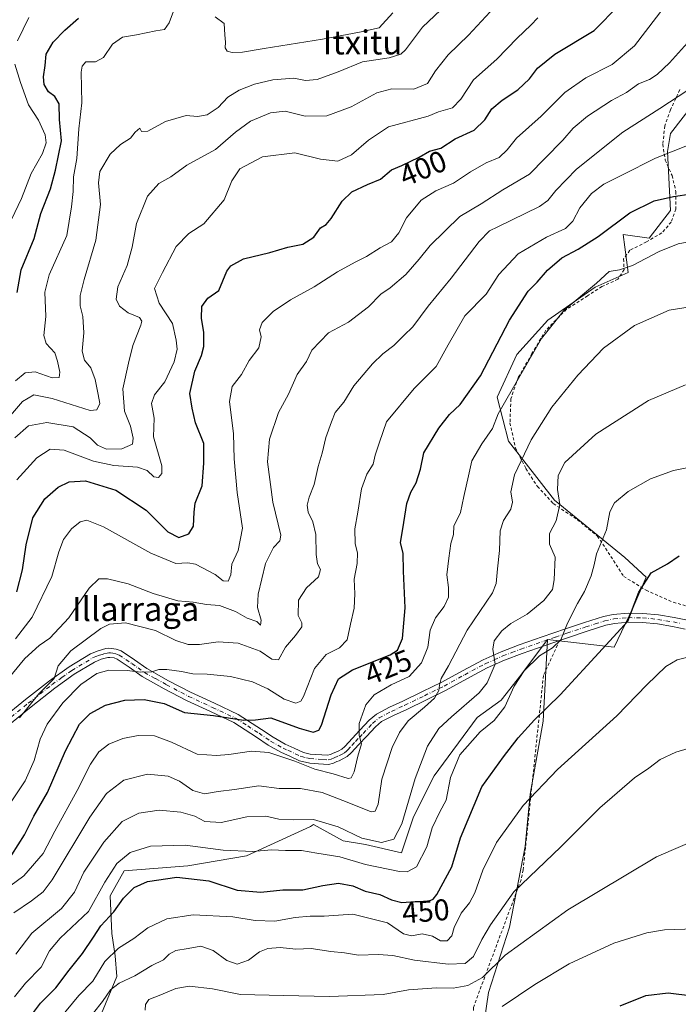
# Model space of a CAD drawing. Units: metres. Extents: x 583177 to 586602, y 4761316 to 4763680.
# Drawn here: x 584914 to 585134, y 4761560 to 4761888 of the extents above; entities that cross this region are included whole.
import ezdxf
from ezdxf.enums import TextEntityAlignment as Align

# ---------------------------------------------------------------- set-up
doc = ezdxf.new("R2010")
doc.units = ezdxf.units.M
doc.header["$MEASUREMENT"] = 0
doc.linetypes.add('DGN Style 2', pattern=[1.648017, 0.98881, -0.659207])
doc.linetypes.add('DGN Style 4', pattern=[2.638475, 1.318413, -0.659207, 0.001648, -0.659207])
for name, color, linetype, lineweight in [('Alambrada', 7, 'DGN Style 2', 0), ('Arbolado forestal CxS', 92, 'Continuous', 0), ('Curva de nivel maestra', 30, 'Continuous', 30), ('Curva de nivel normal', 30, 'Continuous', 0), ('Pastizal CxS', 92, 'Continuous', 0), ('Pista pavimentada Cxs', 135, 'Continuous', 0), ('Pista pavimentada eje', 135, 'DGN Style 4', 0), ('Prado CxS', 92, 'Continuous', 0), ('Rótulo de curva de nivel directora', 7, 'Continuous', 0), ('Texto cartográfico', 7, 'Continuous', 0)]:
    doc.layers.add(name, color=color, linetype=linetype, lineweight=lineweight)
doc.styles.add('Style-Arial', font='txt')

msp = doc.modelspace()

# ---------------------------------------------------------------- linework, layer by layer
at = {"layer": 'Alambrada', "color": 7, "linetype": 'DGN Style 2', "lineweight": 0}
for points in [[(585134.6401, 4761865.1501, 430.1972), (585131.5301, 4761858.4201, 428.5629), (585129.6101, 4761853.0401, 428.5553), (585128.9301, 4761846.9601, 428.9106), (585129.7601, 4761841.6601, 431.8687), (585132.0301, 4761836.4801, 433.5705), (585133.3201, 4761831.1501, 432.3504), (585133.3201, 4761825.3301, 430.4882), (585131.7601, 4761821.0101, 430.8369), (585128.6001, 4761817.3601, 432.9623), (585123.4801, 4761814.3801, 431.4099), (585117.9201, 4761811.5701, 436.3198), (585115.8701, 4761808.7501, 435.139), (585116.0101, 4761805.1501, 433.2524), (585113.9601, 4761801.9101, 433.4826), (585108.6401, 4761799.4801, 433.6114), (585103.8701, 4761796.4001, 432.5336), (585096.8001, 4761791.9001, 432.4319), (585089.9401, 4761784.9401, 431.8553), (585085.2801, 4761777.1801, 431.4053), (585080.6701, 4761769.0501, 432.4135), (585078.2601, 4761762.0001, 434.2874), (585077.9601, 4761754.0301, 434.8426), (585079.8001, 4761745.6501, 439.694), (585083.3001, 4761738.7701, 442.7083), (585087.1101, 4761732.8501, 442.9752), (585092.4001, 4761727.1001, 450.3729), (585100.3901, 4761721.8101, 450.6791), (585107.0901, 4761716.3201, 445.6271), (585111.6201, 4761709.5001, 447.3962), (585115.9201, 4761702.8301, 449.3466), (585123.3501, 4761698.2401, 455.2843), (585132.4401, 4761694.2201, 465.1784), (585140.1201, 4761692.0101, 456.7312)], [(585094.5101, 4761681.4601, 450.6344), (585089.1301, 4761669.7601, 450.0151), (585082.3601, 4761604.9301, 459.9671), (585081.6601, 4761601.6601, 461.111), (585065.7501, 4761559.0601, 470.9649), (585067.4201, 4761502.5201, 488.0411)]]:
    msp.add_polyline3d(points, dxfattribs=at)
at = {"layer": 'Arbolado forestal CxS', "color": 92, "linetype": 'Continuous', "lineweight": 0}
for points in [[(585090.4567, 4761681.8273, 443.2621), (585112.7327, 4761679.2031, 449.7503), (585118.9897, 4761692.1943, 449.4207), (585123.3589, 4761702.5697, 449.272), (585116.2589, 4761709.1237, 446.6571), (585092.7753, 4761728.2381, 439.0325), (585077.4845, 4761747.8987, 431.7096), (585073.6617, 4761762.6445, 427.0711), (585080.2151, 4761776.8433, 427.0776), (585090.5921, 4761788.3121, 428.5366), (585106.4305, 4761799.2345, 429.2762), (585117.3523, 4761804.1493, 429.6038), (585115.7285, 4761816.8221, 425.81), (585124.4519, 4761815.6181, 427.5188), (585131.5525, 4761824.9015, 425.4804), (585130.4595, 4761844.5625, 419.0763), (585131.5531, 4761850.5693, 417.8458), (585139.1993, 4761860.3989, 415.6235), (585138.1057, 4761876.2369, 410.5526), (585144.6603, 4761878.9677, 411.4022), (585167.5979, 4761886.6131, 410.9993), (585172.5133, 4761887.1601, 410.6295), (585178.5201, 4761884.9741, 411.0569), (585180.4131, 4761854.4469, 418.8274)], [(585139.1993, 4761860.3989, 415.6235), (585131.5531, 4761850.5693, 417.8458), (585130.4595, 4761844.5625, 419.0763), (585131.5525, 4761824.9015, 425.4804), (585124.4519, 4761815.6181, 427.5188), (585115.7285, 4761816.8221, 425.81), (585117.3523, 4761804.1493, 429.6038), (585106.4305, 4761799.2345, 429.2762), (585090.5921, 4761788.3121, 428.5366), (585080.2151, 4761776.8433, 427.0776), (585073.6617, 4761762.6445, 427.0711), (585077.4845, 4761747.8987, 431.7096), (585092.7753, 4761728.2381, 439.0325), (585116.2589, 4761709.1237, 446.6571), (585123.3589, 4761702.5697, 449.272), (585118.9897, 4761692.1943, 449.4207), (585112.7327, 4761679.2031, 449.7503), (585090.4567, 4761681.8273, 443.2621), (585081.5447, 4761669.8487, 443.226), (585075.0119, 4761661.5173, 442.2484), (585067.0021, 4761655.7963, 441.3629), (585052.6987, 4761636.3449, 441.5768), (585045.8329, 4761622.6141, 440.2258), (585041.8289, 4761610.5997, 440.9259), (585029.8137, 4761613.4607, 440.3571), (585022.3761, 4761614.6049, 441.3269), (585012.3753, 4761620.0893, 439.7578), (585011.4219, 4761619.4367, 440.1526), (584990.1235, 4761609.6003, 444.5613), (584970.4609, 4761606.3215, 447.4104), (584949.2715, 4761604.6613, 445.209), (584944.5671, 4761596.2987, 445.6441), (584945.1391, 4761583.7123, 450.6335), (584946.2833, 4761576.2747, 453.9013), (584946.8553, 4761569.4093, 456.7851), (584941.1339, 4761555.6793, 460.3794)], [(584941.1339, 4761555.6793, 460.3794), (584946.8553, 4761569.4093, 456.7851), (584946.2833, 4761576.2747, 453.9013), (584945.1391, 4761583.7123, 450.6335), (584944.5671, 4761596.2987, 445.6441), (584949.2715, 4761604.6613, 445.209), (584970.4609, 4761606.3215, 447.4104), (584990.1235, 4761609.6003, 444.5613), (585011.4219, 4761619.4367, 440.1526), (585012.3753, 4761620.0893, 439.7578), (585022.3761, 4761614.6049, 441.3269), (585029.8137, 4761613.4607, 440.3571), (585041.8289, 4761610.5997, 440.9259), (585045.8329, 4761622.6141, 440.2258), (585052.6987, 4761636.3449, 441.5768), (585067.0021, 4761655.7963, 441.3629), (585075.0119, 4761661.5173, 442.2484), (585081.5447, 4761669.8487, 443.226), (585090.4567, 4761681.8273, 443.2621)]]:
    msp.add_polyline3d(points, dxfattribs=at)
at = {"layer": 'Curva de nivel maestra', "color": 30, "linetype": 'Continuous', "lineweight": 30, "flags": 128}
for points, elevation in [([(584913.52, 4761697.6601), (584915.36, 4761704.9901), (584916.54, 4761713.3201), (584918.76, 4761722.3201), (584922.8, 4761728.6601), (584927.29, 4761732.5801), (584930.97, 4761734.4001), (584936.34, 4761734.6701), (584946.54, 4761731.5801), (584956.58, 4761724.8801), (584963.88, 4761717.6501), (584967.46, 4761715.8001), (584970.84, 4761717.0501), (584972.44, 4761719.6201), (584972.67, 4761724.2201), (584972.91, 4761727.3001), (584975.29, 4761732.9901), (584975.9, 4761740.5801), (584975.8, 4761747.1401), (584973.04, 4761754.0401), (584971.96, 4761758.9201), (584971.2, 4761763.8201), (584972.86, 4761771.3001), (584975.1, 4761776.4801), (584975.87, 4761779.5301), (584975.82, 4761784.1701), (584975.05, 4761788.9101), (584975.17, 4761792.8601), (584977.23, 4761795.6201), (584980.86, 4761798.2301), (584983.47, 4761804.6501), (584984.86, 4761806.3901), (584989.12, 4761808.7001), (584997.88, 4761810.8601), (585003.86, 4761812.6801), (585008.84, 4761813.6501), (585012.51, 4761815.9301), (585014.79, 4761819.0301), (585016.61, 4761820.1401), (585018.34, 4761822.1701), (585022.01, 4761827.9901), (585025.22, 4761831.1201), (585030.41, 4761833.4801), (585034.79, 4761835.3501), (585038.49, 4761838.4101), (585041.89, 4761839.8201), (585047.66, 4761842.6801), (585051.09, 4761844.6001), (585054.88, 4761845.6401), (585059.68, 4761848.7401), (585066.01, 4761851.6601), (585069.63, 4761855.0701), (585071.93, 4761858.7301), (585075.32, 4761861.6301), (585080.62, 4761865.0401), (585084.5, 4761868.7401), (585087.12, 4761872.3101), (585092.96, 4761876.9601), (585106.06, 4761884.8501), (585114.39, 4761893.3201)], 400), ([(584913.61, 4761797.5001), (584914.92, 4761805.1201), (584919.29, 4761815.5601), (584921.46, 4761823.8701), (584924.68, 4761832.0701), (584926.38, 4761838.3201), (584928.38, 4761848.0601), (584927.66, 4761855.2501), (584927.54, 4761860.3901), (584926.1, 4761862.8401), (584924, 4761864.3801), (584922.53, 4761866.8401), (584922.32, 4761869.3801), (584922.89, 4761873.2001), (584923.27, 4761877.0401), (584925.64, 4761880.9901), (584929.45, 4761884.9901), (584934, 4761888.9901)], 375), ([(584911.83, 4761609.9701), (584916.04, 4761616.6201), (584919.16, 4761622.8701), (584923.66, 4761630.8101), (584929.66, 4761644.6801), (584934.42, 4761653.5201), (584937.88, 4761657.0801), (584943.04, 4761659.8701), (584949.52, 4761661.5601), (584955.94, 4761661.8001), (584962.66, 4761660.4701), (584969.44, 4761657.4401), (584979.04, 4761656.4401), (584989.1, 4761654.9301), (584993.12, 4761655.0301), (584998.19, 4761655.6801), (585007.68, 4761652.2101), (585012.34, 4761650.8401), (585014.16, 4761651.5601), (585015.13, 4761653.2601), (585018.36, 4761663.3201), (585020.76, 4761668.6701), (585025.46, 4761671.6501), (585038.02, 4761676.6501), (585040.42, 4761678.2601), (585042.12, 4761682.0901), (585043, 4761692.3101), (585042.42, 4761704.6101), (585042.34, 4761710.5401), (585041.45, 4761713.9901), (585042.55, 4761720.7801), (585043.59, 4761727.1401), (585044.87, 4761730.8801), (585046.72, 4761734.0201), (585048.12, 4761738.5401), (585049.28, 4761744.0201), (585054.18, 4761752.3101), (585057.83, 4761756.7801), (585061.39, 4761760.1601), (585068.13, 4761769.7001), (585077.82, 4761788.3201), (585084.03, 4761797.9001), (585087.02, 4761800.9601), (585090.5, 4761804.9601), (585095.27, 4761809.0201), (585100.74, 4761811.9201), (585107.34, 4761816.1701), (585117.9, 4761824.0601), (585126.02, 4761828.0601), (585132.51, 4761829.5401), (585138.4, 4761830.3901)], 425), ([(584918.36, 4761556.5401), (584921.34, 4761560.5101), (584926.46, 4761565.6001), (584930.91, 4761571.5501), (584935.39, 4761577.1001), (584939.06, 4761582.4901), (584941.5, 4761586.3501), (584945.81, 4761590.9401), (584949.04, 4761595.5401), (584952.59, 4761599.1201), (584957.03, 4761601.1001), (584966.86, 4761602.5801), (584977.48, 4761601.3401), (584986.94, 4761598.1901), (584994.82, 4761597.5801), (585002.24, 4761598.2801), (585008.92, 4761598.2701), (585015.51, 4761599.7801), (585020.8, 4761600.4801), (585025.53, 4761599.6801), (585029.71, 4761597.9101), (585034.52, 4761596.7501), (585038.42, 4761594.9501), (585041.89, 4761594.0801), (585046.39, 4761594.4501), (585050.41, 4761594.4001), (585052.35, 4761595.2201), (585053.6, 4761596.7701), (585058.59, 4761605.9601), (585061.43, 4761615.6501), (585068.6, 4761632.6501), (585075.85, 4761642.6501), (585080.73, 4761648.9801), (585086.14, 4761654.9801), (585094.69, 4761663.3101), (585108.85, 4761678.6501), (585117.23, 4761687.9001), (585120.99, 4761697.6001), (585125.12, 4761704.0301), (585130.46, 4761707.0001), (585134.42, 4761709.7401)], 450), ([(585114.73, 4761559.6601), (585123.32, 4761563.0401), (585130.77, 4761564.0001), (585138.81, 4761562.9201)], 475)]:
    msp.add_lwpolyline(points, dxfattribs=dict(at, elevation=elevation))
at = {"layer": 'Curva de nivel normal', "color": 30, "linetype": 'Continuous', "lineweight": 0, "flags": 128}
for points, elevation in [([(585133.12, 4761897.54), (585119.46, 4761879.77), (585112.08, 4761873.53), (585103.26, 4761869.07), (585096.25, 4761864.2), (585088.42, 4761856.36), (585080.18, 4761848.97), (585077, 4761845.08), (585074.41, 4761842.56), (585070.05, 4761840.7), (585064.78, 4761837.7), (585059.16, 4761833.92), (585053.18, 4761831.4), (585048.33, 4761828.25), (585043.46, 4761822.39), (585040.94, 4761817.38), (585038.5, 4761814.43), (585034.63, 4761812.36), (585030.16, 4761809.46), (585026.3, 4761807.65), (585020.46, 4761804.38), (585012.68, 4761799.36), (585004.7, 4761795.03), (584999.02, 4761791.13), (584995.35, 4761787.48), (584994.45, 4761785.02), (584994.97, 4761782.68), (584994.14, 4761779.08), (584990.93, 4761774.85), (584988.41, 4761770.18), (584985.31, 4761766.12), (584984.42, 4761761.14), (584985.72, 4761750.32), (584985.91, 4761741.99), (584986.93, 4761730.8), (584988.73, 4761718.88), (584987.25, 4761711.44), (584985.16, 4761706.9), (584984.82, 4761703.3), (584983.92, 4761701.28), (584982.31, 4761701.31), (584979.67, 4761703.5), (584973.12, 4761706.93), (584970.46, 4761707.35), (584966.46, 4761707.18), (584958.19, 4761710.58), (584942.38, 4761719.36), (584936.86, 4761721.63), (584934.6, 4761721), (584931.71, 4761718.71), (584929.04, 4761715.11), (584927.51, 4761711.05), (584925.09, 4761702.76), (584918.61, 4761689.23), (584912.99, 4761681.98)], 405), ([(585054.84, 4761891.62), (585048.8, 4761885.99), (585043.12, 4761878.45), (585041.52, 4761877.01), (585037.72, 4761875.82), (585028.81, 4761874.43), (585020.63, 4761871.08), (585013.6, 4761868.49), (585009.8, 4761868.23), (585005.88, 4761868.96), (584998.81, 4761868.4), (584992.8, 4761866.93), (584987.58, 4761865), (584983.89, 4761862.65), (584980.63, 4761859.2), (584976.94, 4761856.8), (584973.74, 4761856.19), (584969.94, 4761856.49), (584963.04, 4761854.58), (584957.14, 4761851.34), (584955.04, 4761851.25), (584954.46, 4761852.35), (584952.99, 4761851), (584951.43, 4761848.99), (584948.04, 4761846.91), (584944.56, 4761843.67), (584941.1, 4761837.85), (584940.76, 4761834.04), (584941.37, 4761826.9), (584939.78, 4761814.99), (584935.97, 4761801.82), (584934.55, 4761796.48), (584934.62, 4761793.08), (584935.52, 4761789.45), (584935.87, 4761784.06), (584935.22, 4761777.89), (584936.08, 4761774.91), (584938.12, 4761772.34), (584939.57, 4761768.54), (584940.55, 4761763.5), (584941.17, 4761760.49), (584940.15, 4761758.37), (584937.94, 4761758.18), (584925.3, 4761762.12), (584919.15, 4761763.37), (584915.4, 4761761.2), (584907.74, 4761752.49)], 385), ([(585071.37, 4761891.14), (585064.11, 4761883.27), (585057.37, 4761876.79), (585053.12, 4761871.45), (585050.46, 4761867.26), (585045.9, 4761865.36), (585038.56, 4761865.41), (585033.56, 4761864.1), (585024.96, 4761859.46), (585016.91, 4761856.37), (585009.68, 4761856.35), (585002.94, 4761857.96), (584998.04, 4761857.45), (584991.46, 4761854.6), (584986.45, 4761850.94), (584979.76, 4761845.2), (584970.12, 4761839.94), (584964.79, 4761836.1), (584960.84, 4761833.82), (584957, 4761829.66), (584953.39, 4761820.53), (584951.97, 4761812.67), (584950.28, 4761806.47), (584947.14, 4761799.4), (584946.59, 4761795.26), (584947.76, 4761792.92), (584950.64, 4761790.73), (584954.34, 4761789.2), (584955.15, 4761787.91), (584954.83, 4761786.57), (584952.19, 4761779.79), (584950.74, 4761773.99), (584948.77, 4761765.38), (584949.38, 4761757.88), (584951.38, 4761752.94), (584952.24, 4761748.92), (584952.1, 4761746.91), (584948.48, 4761745.39), (584943.37, 4761745.21), (584940.39, 4761746.58), (584937.89, 4761749.09), (584932.21, 4761752.69), (584923.49, 4761754.2), (584917.32, 4761753.08), (584912.81, 4761749.02)], 390), ([(584965.77, 4761891.38), (584964.31, 4761887.45), (584962.71, 4761885.19), (584959.79, 4761884.72), (584953.4, 4761883.45), (584948.68, 4761882.68), (584945.43, 4761880.32), (584942.43, 4761875.85), (584939.7, 4761874.42), (584936.53, 4761874.47), (584935.23, 4761872.94), (584934.98, 4761870.95), (584935.1, 4761860.78), (584934.18, 4761852.12), (584933.52, 4761842.18), (584932.35, 4761836.1), (584932.26, 4761831.18), (584931.75, 4761826.12), (584930.1, 4761816.5), (584924.22, 4761803.45), (584922.81, 4761797.66), (584923.19, 4761789.54), (584922.43, 4761783.16), (584923.25, 4761780.45), (584926.18, 4761777.38), (584927.06, 4761774.57), (584927.86, 4761770.89), (584927.58, 4761769.11), (584925.21, 4761769.02), (584919.6, 4761771.01), (584916.26, 4761770.77), (584913, 4761768.04)], 380), ([(584913.46, 4761735.07), (584920.13, 4761742.41), (584924.59, 4761745.24), (584929.27, 4761744.89), (584938.99, 4761741.31), (584945.78, 4761739.79), (584953.68, 4761739.25), (584956.94, 4761738.16), (584959.18, 4761736.07), (584960.76, 4761735.85), (584961.83, 4761737.1), (584961.78, 4761739.66), (584959.05, 4761749.32), (584959.26, 4761755.58), (584958.44, 4761760.5), (584959.34, 4761763.43), (584962.79, 4761767.74), (584965.95, 4761774.34), (584966.95, 4761778.66), (584966.64, 4761781.66), (584965.42, 4761787.22), (584960.99, 4761793.93), (584959.43, 4761798.89), (584962.02, 4761804.19), (584966.6, 4761812.85), (584970.84, 4761817.15), (584975.83, 4761820.4), (584982.64, 4761828.38), (584985.18, 4761834.78), (584987.84, 4761838.76), (584995.45, 4761842.78), (585006.16, 4761844.08), (585014.73, 4761841.92), (585020.53, 4761841.29), (585025.12, 4761843.37), (585030.79, 4761848.35), (585037.48, 4761852.7), (585050.63, 4761856.34), (585054.14, 4761857.79), (585058.76, 4761859.14), (585061.57, 4761861.94), (585065.75, 4761868.45), (585073.57, 4761875.27), (585080.33, 4761882.32), (585084.95, 4761886.68), (585087.26, 4761889.16)], 395), ([(584913.64, 4761881.42), (584917.52, 4761889.25)], 370), ([(585038.88, 4761890.76), (585034.34, 4761885.82), (585027.78, 4761884.3), (585015.43, 4761881.96), (584995.98, 4761878.91), (584988.7, 4761877.6), (584985.26, 4761877.53), (584983.66, 4761877.94), (584982.99, 4761879.12), (584983.03, 4761880.99), (584982.83, 4761883.41), (584982.59, 4761887.16), (584979.61, 4761889.47)], 380), ([(584907.84, 4761665.48), (584916.14, 4761675.47), (584920.89, 4761679.77), (584924.46, 4761682.22), (584930.82, 4761689.04), (584937.63, 4761698.96), (584940.79, 4761702.07), (584943.75, 4761702.07), (584950.62, 4761700.38), (584958.96, 4761697.12), (584967.2, 4761694.72), (584972.3, 4761694.2), (584976.7, 4761693.49), (584981.12, 4761693.1), (584986.38, 4761691.15), (584990.35, 4761688.92), (584993.48, 4761687.82), (584994.75, 4761686.55), (584994.98, 4761688.21), (584993.78, 4761692.42), (584993.96, 4761696.94), (584996.37, 4761707.1), (584999.12, 4761712.49), (585001.2, 4761714.74), (585001.55, 4761716.63), (584998.85, 4761727.64), (584997.07, 4761741.02), (584997.76, 4761748.55), (585000.77, 4761757.44), (585004.08, 4761763.57), (585007.03, 4761770.2), (585010.12, 4761774.48), (585011.89, 4761778.3), (585017.4, 4761784.08), (585024.11, 4761787.66), (585030.77, 4761792.72), (585034.84, 4761796.91), (585038.04, 4761799.05), (585043.21, 4761803.48), (585047.7, 4761808.61), (585051.32, 4761813.2), (585061.22, 4761822.85), (585068.4, 4761827.04), (585075.63, 4761831.77), (585084.48, 4761836.92), (585089.59, 4761842.24), (585095.62, 4761848.34), (585099.08, 4761852.28), (585103.79, 4761856.33), (585111.79, 4761861.49), (585116.79, 4761864.26), (585120.79, 4761867.04), (585124.46, 4761868.55), (585127.12, 4761870.23), (585131.14, 4761874.15), (585137.21, 4761880.76)], 410), ([(584909.5, 4761817.22), (584915, 4761828.85), (584918.26, 4761837.14), (584922.03, 4761843.82), (584923.25, 4761847.39), (584922.94, 4761850.14), (584920.73, 4761854.93), (584917.35, 4761860.09), (584914.73, 4761867.54), (584912.76, 4761873.6)], 370), ([(584914.35, 4761655.65), (584920.8, 4761663.67), (584925.92, 4761668.82), (584927.28, 4761672.98), (584931.51, 4761677.98), (584941.48, 4761685.49), (584944.34, 4761686.86), (584949.72, 4761687.32), (584959.71, 4761684.74), (584966.49, 4761681.51), (584970.63, 4761680.12), (584974.41, 4761680.15), (584980.62, 4761681.02), (584987.28, 4761680.52), (584994.68, 4761677.86), (584998.52, 4761675.2), (585000.77, 4761674.99), (585003.12, 4761679.2), (585006.46, 4761683.15), (585008.48, 4761686.05), (585008.55, 4761687.33), (585007.27, 4761689.8), (585007.46, 4761694.86), (585010.08, 4761699.04), (585014.13, 4761702.68), (585014.73, 4761705.08), (585013.76, 4761707.01), (585013.31, 4761710.1), (585013.25, 4761716.78), (585012.22, 4761721.02), (585010.64, 4761724.24), (585010.34, 4761726.56), (585010.98, 4761729.24), (585012.63, 4761733.51), (585013.99, 4761739.52), (585015.35, 4761743.96), (585016.57, 4761749.1), (585018.42, 4761754.37), (585019.66, 4761757.48), (585022.51, 4761760.99), (585025.85, 4761766.4), (585032.08, 4761773.77), (585035.52, 4761777.09), (585039.25, 4761779.82), (585042.6, 4761783.13), (585045.55, 4761786.08), (585050.64, 4761792.99), (585058.38, 4761802.32), (585067.68, 4761814.52), (585071.19, 4761818.07), (585073.9, 4761819.45), (585087.79, 4761826.22), (585090.59, 4761828.2), (585093.29, 4761831.52), (585100.11, 4761838.63), (585115.62, 4761850.99), (585127.92, 4761858.86), (585137.3, 4761864.95)], 415), ([(584910.65, 4761626.31), (584916.24, 4761634.65), (584919.23, 4761641.39), (584921.2, 4761648.59), (584923.54, 4761653.59), (584928.79, 4761660.71), (584934.76, 4761666.74), (584940.1, 4761670.44), (584944.18, 4761671.51), (584950.23, 4761671.49), (584954.79, 4761670.88), (584958.46, 4761670.99), (584960.79, 4761671.73), (584963.48, 4761671.82), (584968.43, 4761671.12), (584972.17, 4761670.36), (584976.98, 4761670.27), (584984.71, 4761669.4), (584992.12, 4761667.7), (584997.17, 4761665.39), (585002.64, 4761661.88), (585006.5, 4761660.59), (585008.21, 4761661.24), (585009.12, 4761662.83), (585012.74, 4761672.13), (585016.69, 4761676.78), (585021.08, 4761678.98), (585023.71, 4761681.65), (585024.74, 4761686.88), (585025.94, 4761692.25), (585026.18, 4761697.02), (585025.99, 4761701.94), (585027.01, 4761707.12), (585027.13, 4761710.74), (585026.33, 4761713.66), (585026.25, 4761718.73), (585027.22, 4761724.27), (585028.49, 4761732.06), (585030.2, 4761736.9), (585032.3, 4761740.28), (585033.02, 4761743.31), (585034.42, 4761747.63), (585036.75, 4761754.35), (585046, 4761765.47), (585053.35, 4761772.82), (585057.35, 4761780), (585062.95, 4761789.71), (585070, 4761796.99), (585074.25, 4761803.49), (585080.71, 4761810.39), (585090.15, 4761815.92), (585096.52, 4761818.86), (585098.89, 4761821.31), (585101.22, 4761825.78), (585105.19, 4761830.55), (585109.22, 4761833.63), (585115.46, 4761836.8), (585126.46, 4761842.33), (585143.12, 4761848.9)], 420), ([(584903.84, 4761594.24), (584915.8, 4761602.98), (584922.3, 4761610.44), (584926.14, 4761617.84), (584933.62, 4761631.44), (584938, 4761640.23), (584940.85, 4761644.33), (584944.16, 4761646.9), (584948.8, 4761648.79), (584953.93, 4761649.78), (584959.43, 4761649.62), (584965.07, 4761647.59), (584973.61, 4761643.52), (584980.04, 4761643.13), (584984.18, 4761643.43), (584991.73, 4761644.59), (584997.54, 4761644.06), (585006.17, 4761641.23), (585012.87, 4761638.55), (585019, 4761637.01), (585024.04, 4761635.49), (585024.96, 4761635.71), (585025.94, 4761637.64), (585027.2, 4761642.86), (585028.46, 4761646.99), (585027.68, 4761649.81), (585027.69, 4761653.76), (585029.91, 4761659.98), (585032.65, 4761663.31), (585038.33, 4761666.63), (585044.38, 4761669.44), (585048.46, 4761674.06), (585050.55, 4761679.24), (585051.38, 4761684.89), (585053.13, 4761689), (585056.06, 4761692.78), (585057.47, 4761695.91), (585057.48, 4761699.14), (585056.89, 4761703.32), (585057.59, 4761708.86), (585058.22, 4761713.8), (585059.1, 4761716.86), (585059.21, 4761719.53), (585061.45, 4761724.14), (585062.55, 4761729.53), (585064.18, 4761736.32), (585065.23, 4761741.32), (585068.53, 4761746.99), (585072.14, 4761752.18), (585074, 4761756.99), (585088.43, 4761782.19), (585096.07, 4761791.58), (585106.79, 4761800.64), (585111.11, 4761804.54), (585114.52, 4761805.07), (585118.85, 4761806.53), (585127.7, 4761811.16), (585134.09, 4761813.77), (585142.54, 4761815.29)], 430), ([(584912.45, 4761590.65), (584918.35, 4761594.65), (584922.26, 4761597.68), (584925.25, 4761601.65), (584937.83, 4761622.49), (584943.37, 4761630.42), (584949.19, 4761634.84), (584957.06, 4761636.85), (584963.94, 4761636.17), (584967.76, 4761634.51), (584972.19, 4761631.48), (584976.06, 4761630.34), (584980.68, 4761631.05), (584986.05, 4761631.73), (584994.19, 4761632.94), (585001.02, 4761632.13), (585008.08, 4761632.06), (585015.28, 4761630.8), (585023.71, 4761627.52), (585031.65, 4761624.34), (585033, 4761624.52), (585033.98, 4761626.89), (585035.24, 4761635.21), (585038.62, 4761645.75), (585041.14, 4761650.82), (585044.06, 4761654.64), (585049.4, 4761659.17), (585052.77, 4761662.2), (585054.28, 4761664.74), (585054.43, 4761666.6), (585055.04, 4761668.76), (585057.45, 4761673.05), (585063.66, 4761684.9), (585072.11, 4761697.31), (585073.32, 4761700.46), (585073.81, 4761705.34), (585074.52, 4761711.42), (585074.75, 4761717.98), (585075.77, 4761721.45), (585078.25, 4761725.21), (585078.83, 4761727.62), (585078.28, 4761731.03), (585079.53, 4761736.66), (585085, 4761748.32), (585091.98, 4761759.24), (585100.57, 4761769.99), (585109.2, 4761778.91), (585119.56, 4761786.53), (585131.03, 4761791.6), (585142.97, 4761793.51)], 435), ([(584913.11, 4761576.86), (584918.51, 4761583.87), (584928.35, 4761592.07), (584932.68, 4761597.49), (584935.79, 4761604.19), (584942.46, 4761614.17), (584948.64, 4761621.09), (584954.21, 4761623.92), (584960.98, 4761624.86), (584968.17, 4761624.2), (584972.83, 4761622.86), (584976.21, 4761621.15), (584981.63, 4761620.72), (584990.15, 4761622.68), (584996.56, 4761622.91), (585000.88, 4761621.89), (585005.64, 4761621.61), (585012.48, 4761621.77), (585020.7, 4761619.3), (585028.58, 4761615.55), (585035.09, 4761614.14), (585039.21, 4761615.18), (585041.89, 4761620.3), (585046.38, 4761635.39), (585050.48, 4761646.26), (585054.2, 4761652.1), (585058.41, 4761655.96), (585067.73, 4761663.98), (585070.31, 4761667.35), (585073.03, 4761673.52), (585072.2, 4761678.59), (585072.68, 4761681.31), (585075.24, 4761684.65), (585078.21, 4761687.14), (585083.71, 4761690.28), (585089.22, 4761694.76), (585092.1, 4761698.47), (585092.74, 4761701.74), (585093.05, 4761709.25), (585091.14, 4761713.59), (585091.1, 4761717.16), (585093.33, 4761721.32), (585094.58, 4761726.77), (585093.83, 4761731.79), (585093.99, 4761736.52), (585096.31, 4761740.78), (585106.64, 4761750.26), (585124.18, 4761761.5), (585136.51, 4761766.72)], 440), ([(585138.62, 4761739.39), (585132.5, 4761738.19), (585124.79, 4761735.42), (585117.36, 4761731.17), (585112.78, 4761727.34), (585111.3, 4761724.32), (585110.16, 4761718.32), (585106.79, 4761710.32), (585106.06, 4761706.74), (585105.04, 4761703.01), (585102.87, 4761697.77), (585100.45, 4761693.8), (585097.14, 4761687.22), (585094.96, 4761681.64), (585092.17, 4761678.98), (585087.77, 4761676.31), (585082.67, 4761671.31), (585079.34, 4761666.25), (585076.3, 4761659.32), (585072.73, 4761654.82), (585068.01, 4761651.04), (585061.2, 4761643.37), (585058.12, 4761635.74), (585056.7, 4761628.17), (585054.53, 4761624.31), (585052, 4761618.98), (585050.23, 4761612.62), (585046.78, 4761606), (585043.62, 4761604.31), (585041.09, 4761604.38), (585029.78, 4761606.76), (585021.21, 4761609.32), (585013.57, 4761610.54), (585008.46, 4761611.45), (585003.12, 4761611.46), (584998.46, 4761611.6), (584992.14, 4761611.08), (584982.3, 4761611.48), (584969.65, 4761613.17), (584958.04, 4761612.86), (584951.29, 4761610.76), (584946.82, 4761607.12), (584942.8, 4761600.91), (584937.38, 4761591.11), (584927.92, 4761582.24), (584924.31, 4761577.95), (584921.54, 4761572.55), (584916.41, 4761567.22), (584912.67, 4761562.65)], 445), ([(584927.8, 4761555.42), (584934.11, 4761563.06), (584938.81, 4761567.85), (584942.85, 4761574.37), (584947.34, 4761578.82), (584952.51, 4761582.08), (584957.21, 4761585.62), (584963.48, 4761588.64), (584972.3, 4761589.92), (584985.48, 4761589.35), (584992.97, 4761588.03), (584999.48, 4761587.86), (585006.34, 4761589.06), (585011.28, 4761589.55), (585015.94, 4761589.58), (585025.56, 4761590.18), (585037.14, 4761587.27), (585042.44, 4761583.64), (585045.12, 4761582.96), (585048.7, 4761583.66), (585052.12, 4761582.83), (585054.75, 4761581.31), (585056.98, 4761581.29), (585058.54, 4761582.93), (585059.4, 4761585.78), (585061.68, 4761590.54), (585064.46, 4761593.93), (585066.29, 4761597.34), (585068.88, 4761604.86), (585073.5, 4761614.04), (585082.39, 4761626.43), (585093.79, 4761638.45), (585113.59, 4761656.3), (585123.66, 4761666.71), (585129.92, 4761672.79), (585133.79, 4761675.01), (585139.91, 4761676.61)], 455), ([(584939.03, 4761557.34), (584942.08, 4761561.1), (584944.72, 4761564.94), (584947.56, 4761567.2), (584952.82, 4761569.63), (584958.46, 4761573.08), (584962.36, 4761575), (584964.28, 4761576.84), (584966.55, 4761578.09), (584970.67, 4761578.72), (584974.79, 4761579.5), (584978.98, 4761578.06), (584983.56, 4761574.71), (584986.98, 4761573.56), (584990.79, 4761574.87), (584994.46, 4761577.58), (584997.18, 4761578.78), (585001.33, 4761579.03), (585006.54, 4761578.54), (585011.6, 4761578.75), (585018.16, 4761577.79), (585022.79, 4761577.33), (585027.45, 4761576.52), (585034.04, 4761576.75), (585038.87, 4761576.36), (585046.09, 4761574.81), (585057.35, 4761573.5), (585063.06, 4761573.78), (585065.79, 4761576.02), (585068.58, 4761581.69), (585071.49, 4761586.58), (585079.26, 4761597.65), (585094.97, 4761612.65), (585107.95, 4761625.65), (585119.46, 4761635.61), (585124.27, 4761638.84), (585128.05, 4761641.75), (585133.27, 4761644.18), (585140.46, 4761646.3)], 460), ([(584956.2777, 4761558.1557), (584956.42, 4761560.05), (584957.45, 4761561.77), (584961.48, 4761563.25), (584966.45, 4761565.41), (584971.06, 4761566.15), (584978.69, 4761565.28), (584988.12, 4761563.44), (585002.38, 4761563.04), (585017.8, 4761562.74), (585035.71, 4761563.43), (585044.12, 4761564.96), (585053.46, 4761565.62), (585059, 4761565.51), (585063.96, 4761566.42), (585068.81, 4761569.1), (585076.36, 4761576.49), (585097.27, 4761591.64), (585126.79, 4761609.29), (585142.12, 4761615.92)], 465), ([(585075.4, 4761559.44), (585086.24, 4761566.74), (585097.67, 4761573.68), (585112.6, 4761580.55), (585123.58, 4761583.96), (585129.5, 4761584.99), (585146.56, 4761585.49)], 470)]:
    msp.add_lwpolyline(points, dxfattribs=dict(at, elevation=elevation))
at = {"layer": 'Pastizal CxS', "color": 92, "linetype": 'Continuous', "lineweight": 0}
for points in [[(584941.1339, 4761555.6793, 460.3794), (584946.8553, 4761569.4093, 456.7851), (584946.2833, 4761576.2747, 453.9013), (584945.1391, 4761583.7123, 450.6335), (584944.5671, 4761596.2987, 445.6441), (584949.2715, 4761604.6613, 445.209), (584970.4609, 4761606.3215, 447.4104), (584990.1235, 4761609.6003, 444.5613), (585011.4219, 4761619.4367, 440.1526), (585012.3753, 4761620.0893, 439.7578), (585022.3761, 4761614.6049, 441.3269), (585029.8137, 4761613.4607, 440.3571), (585041.8289, 4761610.5997, 440.9259), (585045.8329, 4761622.6141, 440.2258), (585052.6987, 4761636.3449, 441.5768), (585067.0021, 4761655.7963, 441.3629), (585075.0119, 4761661.5173, 442.2484), (585081.5447, 4761669.8487, 443.226), (585090.4567, 4761681.8273, 443.2621), (585089.0803, 4761654.5165, 449.7569), (585084.7315, 4761630.1651, 454.1191), (585082.9921, 4761612.7709, 457.0785), (585077.7733, 4761585.8105, 461.651), (585070.8153, 4761564.0683, 466.0689), (585068.8469, 4761550.4099, 470.8217)], [(584941.1339, 4761555.6793, 460.3794), (584946.8553, 4761569.4093, 456.7851), (584946.2833, 4761576.2747, 453.9013), (584945.1391, 4761583.7123, 450.6335), (584944.5671, 4761596.2987, 445.6441), (584949.2715, 4761604.6613, 445.209), (584970.4609, 4761606.3215, 447.4104), (584990.1235, 4761609.6003, 444.5613), (585011.4219, 4761619.4367, 440.1526), (585012.3753, 4761620.0893, 439.7578), (585022.3761, 4761614.6049, 441.3269), (585029.8137, 4761613.4607, 440.3571), (585041.8289, 4761610.5997, 440.9259), (585045.8329, 4761622.6141, 440.2258), (585052.6987, 4761636.3449, 441.5768), (585067.0021, 4761655.7963, 441.3629), (585075.0119, 4761661.5173, 442.2484), (585081.5447, 4761669.8487, 443.226), (585090.4567, 4761681.8273, 443.2621)], [(585090.4567, 4761681.8273, 443.2621), (585089.0803, 4761654.5165, 449.7569), (585084.7315, 4761630.1651, 454.1191), (585082.9921, 4761612.7709, 457.0785), (585077.7733, 4761585.8105, 461.651), (585070.8153, 4761564.0683, 466.0689), (585068.8469, 4761550.4099, 470.8217), (585067.7733, 4761540.7477, 473.5778), (585070.9939, 4761523.5703, 478.6717), (585077.7955, 4761507.5763, 482.9252), (585077.8289, 4761507.3535, 482.9998), (585062.4047, 4761502.0987, 484.6385), (585039.8591, 4761504.2461, 484.2172), (585011.9453, 4761504.2465, 484.1313), (585002.2827, 4761502.0995, 484.3085), (584996.9145, 4761485.9959, 488.5438), (584990.4727, 4761467.7449, 492.1595), (584996.9141, 4761449.4937, 497.9073), (585084.9563, 4761440.8917, 496.2876)]]:
    msp.add_polyline3d(points, dxfattribs=at)
at = {"layer": 'Pista pavimentada Cxs', "color": 135, "linetype": 'Continuous', "lineweight": 0}
for points in [[(584908.4601, 4761655.3001, 427.903), (584916.3301, 4761661.7401, 425.722), (584924.3201, 4761667.9901, 425.2713), (584930.9501, 4761672.7201, 429.6148), (584938.0502, 4761676.9801, 432.7986), (584940.5701, 4761678.0501, 430.6063), (584943.2002, 4761678.7401, 429.4224), (584944.1002, 4761678.8601, 429.9132), (584945.0101, 4761678.8301, 430.3605), (584946.6501, 4761678.5701, 431.1283), (584948.2901, 4761677.9701, 431.3319), (584952.6802, 4761675.0101, 432.2571), (584956.8502, 4761672.0701, 427.8336), (584964.0901, 4761668.0501, 439.7852), (584971.4201, 4761664.1901, 438.7617), (584979.3802, 4761660.5101, 434.6493), (584987.3101, 4761656.8001, 435.9175), (584995.1001, 4761651.7801, 429.1378), (584998.9302, 4761649.1701, 435.485), (585002.9601, 4761646.9301, 439.572), (585006.0102, 4761645.5101, 439.0637), (585009.0502, 4761644.1001, 437.4269), (585011.3601, 4761643.5701, 435.2973), (585017.1501, 4761643.1701, 431.5672), (585018.0801, 4761643.4001, 431.4164), (585018.9902, 4761643.8401, 431.5358), (585019.8301, 4761644.1701, 431.5697), (585020.6701, 4761644.5301, 431.6113), (585021.8301, 4761645.2201, 431.7798), (585022.8302, 4761646.1101, 432.4532), (585027.9001, 4761651.5201, 434.6281), (585031.0402, 4761654.8801, 436.5919), (585033.4601, 4761656.9001, 438.88), (585037.7501, 4761659.1801, 443.4158), (585042.2301, 4761661.2201, 444.5234), (585048.7701, 4761664.4001, 440.4293), (585055.2801, 4761667.6001, 437.7437), (585062.1601, 4761671.3601, 446.23), (585069.0601, 4761675.0601, 445.9047), (585074.9901, 4761677.6901, 443.629), (585081.0401, 4761679.9801, 447.481), (585088.7502, 4761682.6701, 445.2771), (585096.4802, 4761685.3101, 453.4869), (585102.7901, 4761687.4201, 455.2672), (585109.1901, 4761689.4201, 452.7913), (585112.4202, 4761690.1501, 455.6603), (585117.3601, 4761690.5701, 455.9129), (585122.2901, 4761690.5101, 460.4092), (585127.5401, 4761690.0001, 466.4602), (585132.7701, 4761689.1001, 464.2166), (585137.2401, 4761688.1901, 457.7182)], [(584908.4601, 4761655.3001, 427.903), (584916.3301, 4761661.7401, 425.722), (584924.3201, 4761667.9901, 425.2713), (584930.9501, 4761672.7201, 429.6148), (584938.0502, 4761676.9801, 432.7986), (584940.5701, 4761678.0501, 430.6063), (584943.2002, 4761678.7401, 429.4224), (584944.1002, 4761678.8601, 429.9132), (584945.0101, 4761678.8301, 430.3605), (584946.6501, 4761678.5701, 431.1283), (584948.2901, 4761677.9701, 431.3319), (584952.6802, 4761675.0101, 432.2571), (584956.8502, 4761672.0701, 427.8336), (584964.0901, 4761668.0501, 439.7852), (584971.4201, 4761664.1901, 438.7617), (584979.3802, 4761660.5101, 434.6493), (584987.3101, 4761656.8001, 435.9175), (584995.1001, 4761651.7801, 429.1378), (584998.9302, 4761649.1701, 435.485), (585002.9601, 4761646.9301, 439.572), (585006.0102, 4761645.5101, 439.0637), (585009.0502, 4761644.1001, 437.4269), (585011.3601, 4761643.5701, 435.2973), (585017.1501, 4761643.1701, 431.5672), (585018.0801, 4761643.4001, 431.4164), (585018.9902, 4761643.8401, 431.5358), (585019.8301, 4761644.1701, 431.5697), (585020.6701, 4761644.5301, 431.6113), (585021.8301, 4761645.2201, 431.7798), (585022.8302, 4761646.1101, 432.4532), (585027.9001, 4761651.5201, 434.6281), (585031.0402, 4761654.8801, 436.5919), (585033.4601, 4761656.9001, 438.88), (585037.7501, 4761659.1801, 443.4158), (585042.2301, 4761661.2201, 444.5234), (585048.7701, 4761664.4001, 440.4293), (585055.2801, 4761667.6001, 437.7437), (585062.1601, 4761671.3601, 446.23), (585069.0601, 4761675.0601, 445.9047), (585074.9901, 4761677.6901, 443.629), (585081.0401, 4761679.9801, 447.481), (585088.7502, 4761682.6701, 445.2771), (585096.4802, 4761685.3101, 453.4869), (585102.7901, 4761687.4201, 455.2672), (585109.1901, 4761689.4201, 452.7913), (585112.4202, 4761690.1501, 455.6603), (585117.3601, 4761690.5701, 455.9129), (585122.2901, 4761690.5101, 460.4092), (585127.5401, 4761690.0001, 466.4602), (585132.7701, 4761689.1001, 464.2166), (585137.2401, 4761688.1901, 457.7182)], [(585136.4301, 4761685.2801, 456.3794), (585132.2202, 4761686.1501, 461.0474), (585127.1401, 4761687.0201, 464.6104), (585122.1301, 4761687.5101, 462.8399), (585117.4701, 4761687.5701, 461.6824), (585112.8801, 4761687.1801, 459.9218), (585109.9702, 4761686.5201, 455.791), (585103.7201, 4761684.5601, 452.6753), (585097.4501, 4761682.4601, 454.4749), (585089.7302, 4761679.8301, 447.3281), (585082.0701, 4761677.1601, 449.9777), (585076.1401, 4761674.9101, 444.9955), (585070.3801, 4761672.3501, 443.6822), (585063.5901, 4761668.7101, 443.2453), (585056.6701, 4761664.9301, 440.2005), (585050.0901, 4761661.7001, 444.0596), (585043.5101, 4761658.5001, 450.1611), (585039.0801, 4761656.4801, 445.6455), (585035.1501, 4761654.3901, 440.5928), (585033.1101, 4761652.6901, 436.3683), (585030.1001, 4761649.4701, 438.0584), (585027.5701, 4761646.7501, 435.2923), (585024.9401, 4761643.9501, 434.8562), (585023.6301, 4761642.7701, 432.3842), (585022.0401, 4761641.8301, 430.7033), (585020.9801, 4761641.3701, 431.6417), (585020.2101, 4761641.0701, 432.3156), (585019.1201, 4761640.5401, 433.4869), (585017.4101, 4761640.1201, 434.8563), (585014.0401, 4761640.3501, 437.7569), (585011.1501, 4761640.5501, 440.2677), (585007.7801, 4761641.3501, 442.075), (585004.7301, 4761642.7701, 441.6762), (585001.5801, 4761644.2301, 442.1995), (584997.3401, 4761646.5901, 438.6204), (584993.4301, 4761649.2501, 434.1258), (584985.8401, 4761654.1501, 434.5641), (584978.1001, 4761657.7701, 428.8516), (584970.0801, 4761661.4801, 439.6533), (584962.6501, 4761665.3901, 442.2213), (584955.2301, 4761669.5001, 435.6096), (584950.9601, 4761672.5201, 435.4879), (584946.9001, 4761675.2601, 433.7056), (584945.8801, 4761675.6301, 432.4754), (584944.4951, 4761675.8201, 431.2316), (584943.7801, 4761675.7601, 430.7431), (584941.5501, 4761675.1801, 430.605), (584939.4201, 4761674.2801, 431.6093), (584932.6101, 4761670.1901, 432.318), (584926.1301, 4761665.5601, 428.853), (584918.2202, 4761659.3801, 431.1434), (584910.4401, 4761653.0101, 429.7734)], [(585136.4301, 4761685.2801, 456.3794), (585132.2202, 4761686.1501, 461.0474), (585127.1401, 4761687.0201, 464.6104), (585122.1301, 4761687.5101, 462.8399), (585117.4701, 4761687.5701, 461.6824), (585112.8801, 4761687.1801, 459.9218), (585109.9702, 4761686.5201, 455.791), (585103.7201, 4761684.5601, 452.6753), (585097.4501, 4761682.4601, 454.4749), (585094.5095, 4761681.4588, 450.6341)], [(585094.5095, 4761681.4588, 450.6341), (585089.7302, 4761679.8301, 447.3281), (585082.0701, 4761677.1601, 449.9777), (585076.1401, 4761674.9101, 444.9955), (585070.3801, 4761672.3501, 443.6822), (585063.5901, 4761668.7101, 443.2453), (585056.6701, 4761664.9301, 440.2005), (585050.0901, 4761661.7001, 444.0596), (585043.5101, 4761658.5001, 450.1611), (585039.0801, 4761656.4801, 445.6455), (585035.1501, 4761654.3901, 440.5928), (585033.1101, 4761652.6901, 436.3683), (585030.1001, 4761649.4701, 438.0584), (585027.5701, 4761646.7501, 435.2923), (585024.9401, 4761643.9501, 434.8562), (585023.6301, 4761642.7701, 432.3842), (585022.0401, 4761641.8301, 430.7033), (585020.9801, 4761641.3701, 431.6417), (585020.2101, 4761641.0701, 432.3156), (585019.1201, 4761640.5401, 433.4869), (585017.4101, 4761640.1201, 434.8563), (585014.0401, 4761640.3501, 437.7569), (585011.1501, 4761640.5501, 440.2677), (585007.7801, 4761641.3501, 442.075), (585004.7301, 4761642.7701, 441.6762), (585001.5801, 4761644.2301, 442.1995), (584997.3401, 4761646.5901, 438.6204), (584993.4301, 4761649.2501, 434.1258), (584985.8401, 4761654.1501, 434.5641), (584978.1001, 4761657.7701, 428.8516), (584970.0801, 4761661.4801, 439.6533), (584962.6501, 4761665.3901, 442.2213), (584955.2301, 4761669.5001, 435.6096), (584950.9601, 4761672.5201, 435.4879), (584946.9001, 4761675.2601, 433.7056), (584945.8801, 4761675.6301, 432.4754), (584944.4951, 4761675.8201, 431.2316), (584943.7801, 4761675.7601, 430.7431), (584941.5501, 4761675.1801, 430.605), (584939.4201, 4761674.2801, 431.6093), (584932.6101, 4761670.1901, 432.318), (584926.1301, 4761665.5601, 428.853), (584918.2202, 4761659.3801, 431.1434), (584910.4401, 4761653.0101, 429.7734)]]:
    msp.add_polyline3d(points, dxfattribs=at)
at = {"layer": 'Pista pavimentada eje', "color": 135, "linetype": 'DGN Style 4', "lineweight": 0}
msp.add_polyline3d([(584909.4501, 4761654.1551, 428.7484), (584917.2751, 4761660.5601, 428.6708), (584921.2301, 4761663.6501, 430.2402), (584925.2251, 4761666.7751, 426.5508), (584928.4651, 4761669.0901, 427.6771), (584931.7801, 4761671.4551, 430.6823), (584938.7351, 4761675.6301, 432.0042), (584939.8001, 4761676.0801, 431.3616), (584941.0601, 4761676.6151, 430.333), (584942.3751, 4761676.9601, 429.0845), (584943.6101, 4761677.2675, 429.4154), (584944.1801, 4761677.3451, 429.6778), (584944.7525, 4761677.3251, 430.0219), (584945.4451, 4761677.2301, 430.5139), (584946.5201, 4761677.0075, 431.3947), (584947.5951, 4761676.6151, 432.4621), (584951.8201, 4761673.7651, 433.8601), (584953.9051, 4761672.2951, 432.3599), (584956.0401, 4761670.7851, 432.0252), (584959.7501, 4761668.7301, 437.484), (584963.3701, 4761666.7201, 441.0384), (584970.7501, 4761662.8351, 439.4715), (584978.7401, 4761659.1401, 431.776), (584986.5751, 4761655.4751, 434.9821), (584990.4701, 4761652.9651, 429.8165), (584994.2651, 4761650.5151, 431.5122), (584998.1351, 4761647.8801, 436.7683), (585002.2701, 4761645.5801, 440.9193), (585003.8451, 4761644.8501, 440.7692), (585008.4151, 4761642.7251, 438.5811), (585010.1001, 4761642.3251, 437.2422), (585011.2551, 4761642.0601, 436.6034), (585015.5951, 4761641.7601, 433.5328), (585017.2801, 4761641.6451, 432.4125), (585018.3675, 4761641.9125, 431.5645), (585019.3725, 4761642.3451, 430.6373), (585020.8251, 4761642.9501, 430.4063), (585021.3551, 4761643.1801, 430.4473), (585021.9351, 4761643.5251, 430.551), (585022.7301, 4761643.9951, 431.1218), (585023.3851, 4761644.5851, 432.4073), (585023.8851, 4761645.0301, 433.1643), (585025.2001, 4761646.4301, 434.1328), (585026.4701, 4761647.7851, 433.9176), (585027.7351, 4761649.1451, 434.5704), (585029.0001, 4761650.4951, 435.8228), (585032.0751, 4761653.7851, 435.8121), (585034.3051, 4761655.6451, 439.3932), (585038.4151, 4761657.8301, 443.5127), (585042.8701, 4761659.8601, 447.0609), (585049.4301, 4761663.0501, 441.0405), (585055.9751, 4761666.2651, 438.8355), (585062.8751, 4761670.0351, 444.5339), (585069.7201, 4761673.7051, 444.6083), (585072.6851, 4761675.0201, 442.3579), (585075.5651, 4761676.3001, 444.13), (585078.5901, 4761677.4451, 445.7538), (585081.5551, 4761678.5701, 448.666), (585089.2401, 4761681.2501, 446.1908), (585093.1051, 4761682.5701, 448.258), (585096.9651, 4761683.8851, 453.9459), (585103.2551, 4761685.9901, 453.8276), (585106.3801, 4761686.9701, 452.388), (585109.5801, 4761687.9701, 454.4952), (585112.6501, 4761688.6651, 457.9721), (585117.4151, 4761689.0701, 458.7902), (585122.2101, 4761689.0101, 461.5971), (585127.3401, 4761688.5101, 465.8472), (585129.9551, 4761688.0601, 464.8223), (585132.4951, 4761687.6251, 463.466), (585134.6001, 4761687.1901, 460.2453)], dxfattribs=at)
at = {"layer": 'Prado CxS', "color": 92, "linetype": 'Continuous', "lineweight": 0}
for points in [[(585090.4567, 4761681.8273, 443.2621), (585112.7327, 4761679.2031, 449.7503), (585118.9897, 4761692.1943, 449.4207), (585123.3589, 4761702.5697, 449.272), (585116.2589, 4761709.1237, 446.6571), (585092.7753, 4761728.2381, 439.0325), (585077.4845, 4761747.8987, 431.7096), (585073.6617, 4761762.6445, 427.0711), (585080.2151, 4761776.8433, 427.0776), (585090.5921, 4761788.3121, 428.5366), (585106.4305, 4761799.2345, 429.2762), (585117.3523, 4761804.1493, 429.6038), (585115.7285, 4761816.8221, 425.81), (585124.4519, 4761815.6181, 427.5188), (585131.5525, 4761824.9015, 425.4804), (585130.4595, 4761844.5625, 419.0763), (585131.5531, 4761850.5693, 417.8458), (585139.1993, 4761860.3989, 415.6235), (585138.1057, 4761876.2369, 410.5526), (585144.6603, 4761878.9677, 411.4022), (585167.5979, 4761886.6131, 410.9993), (585172.5133, 4761887.1601, 410.6295), (585178.5201, 4761884.9741, 411.0569), (585180.4131, 4761854.4469, 418.8274)], [(585068.8469, 4761550.4099, 470.8217), (585070.8153, 4761564.0683, 466.0689), (585077.7733, 4761585.8105, 461.651), (585082.9921, 4761612.7709, 457.0785), (585084.7315, 4761630.1651, 454.1191), (585089.0803, 4761654.5165, 449.7569), (585090.4567, 4761681.8273, 443.2621), (585112.7327, 4761679.2031, 449.7503), (585118.9897, 4761692.1943, 449.4207), (585123.3589, 4761702.5697, 449.272), (585116.2589, 4761709.1237, 446.6571), (585092.7753, 4761728.2381, 439.0325), (585077.4845, 4761747.8987, 431.7096), (585073.6617, 4761762.6445, 427.0711), (585080.2151, 4761776.8433, 427.0776), (585090.5921, 4761788.3121, 428.5366), (585106.4305, 4761799.2345, 429.2762), (585117.3523, 4761804.1493, 429.6038), (585115.7285, 4761816.8221, 425.81), (585124.4519, 4761815.6181, 427.5188), (585131.5525, 4761824.9015, 425.4804), (585130.4595, 4761844.5625, 419.0763), (585131.5531, 4761850.5693, 417.8458), (585139.1993, 4761860.3989, 415.6235)], [(585090.4567, 4761681.8273, 443.2621), (585089.0803, 4761654.5165, 449.7569), (585084.7315, 4761630.1651, 454.1191), (585082.9921, 4761612.7709, 457.0785), (585077.7733, 4761585.8105, 461.651), (585070.8153, 4761564.0683, 466.0689), (585068.8469, 4761550.4099, 470.8217), (585067.7733, 4761540.7477, 473.5778), (585070.9939, 4761523.5703, 478.6717), (585077.7955, 4761507.5763, 482.9252), (585077.8289, 4761507.3535, 482.9998), (585062.4047, 4761502.0987, 484.6385), (585039.8591, 4761504.2461, 484.2172), (585011.9453, 4761504.2465, 484.1313), (585002.2827, 4761502.0995, 484.3085), (584996.9145, 4761485.9959, 488.5438), (584990.4727, 4761467.7449, 492.1595), (584996.9141, 4761449.4937, 497.9073), (585084.9563, 4761440.8917, 496.2876)]]:
    msp.add_polyline3d(points, dxfattribs=at)

# ---------------------------------------------------------------- texts
at = {"layer": 'Rótulo de curva de nivel directora', "color": 7, "linetype": 'Continuous', "lineweight": 0, "style": 'Style-Arial'}
for s, rotation, p in [('400', 22.524016, (585048.9426, 4761838.9215)), ('425', 21.707064, (585037.3266, 4761672.5766)), ('450', 4.700396, (585049.8751, 4761591.1958))]:
    msp.add_text(s, height=7, rotation=rotation, dxfattribs=at).set_placement(p, align=Align.MIDDLE_CENTER)
at = {"layer": 'Texto cartográfico', "color": 7, "linetype": 'Continuous', "lineweight": 0, "style": 'Style-Arial'}
for s, p in [('Itxitu', (585028.7885, 4761880.9002)), ('Illarraga', (584953.1103, 4761691.9501))]:
    msp.add_text(s, height=8, dxfattribs=at).set_placement(p, align=Align.MIDDLE_CENTER)

doc.saveas('drawing.dxf')
